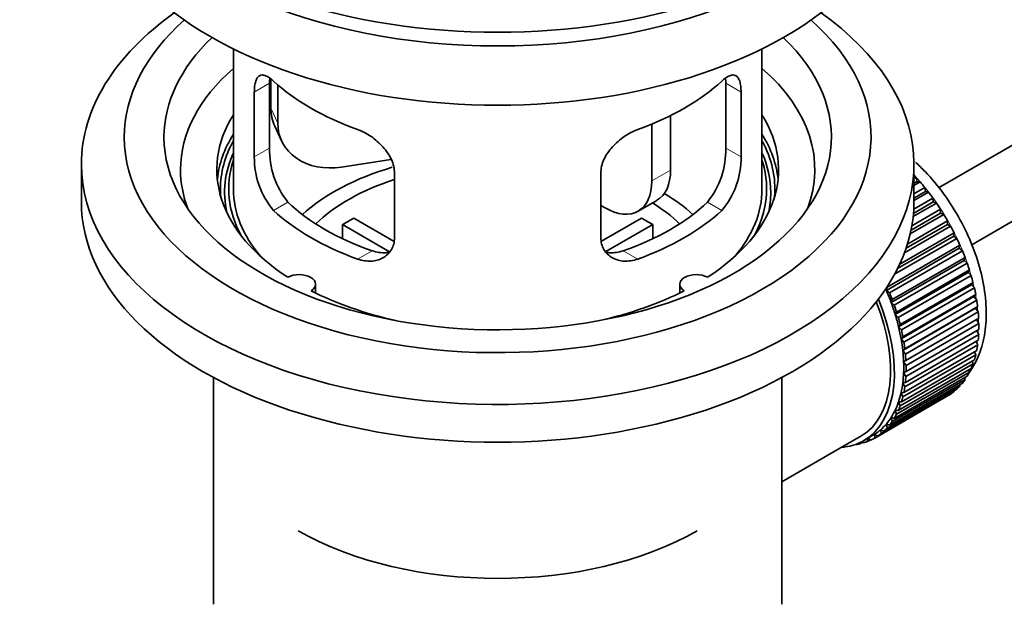
# Model space of a CAD drawing. Units: millimetres. Extents: x 0 to 1606, y 0 to 2174.
# Drawn here: x 196 to 271, y 181 to 225 of the extents above; entities that cross this region are included whole.
import ezdxf
from ezdxf import colors
from ezdxf.entities.mleader import LeaderData, LeaderLine
from ezdxf.math import Vec2, Vec3

# ---------------------------------------------------------------- set-up
doc = ezdxf.new("R2010")
doc.units = ezdxf.units.MM
doc.layers.add('DV7_Défaut', color=7, linetype='Continuous')
doc.layers.add('Défaut', color=7, linetype='Continuous')

# ---------------------------------------------------------------- blocks, each defined once
blk = doc.blocks.new('_DOT')
at = {"color": 0}
blk.add_line((0, 0), (-1, 0), dxfattribs=at)
at = {"color": 0, "const_width": 0.333}
blk.add_lwpolyline([(-0.1665, 0, 1), (0.1665, 0, 1)], format="xyb", close=True, dxfattribs=at)
blk = doc.blocks.new('SE6')
at = {"layer": 'DV7_Défaut', "color": 7, "linetype": 'Continuous', "lineweight": 35}
for p, q in [((365.289, 269.713), (265.822, 212.286)), ((268.341, 207.967), (364.85, 263.686)), ((212.468, 222.789), (212.468, 212.187)), ((252.468, 212.187), (252.468, 222.789)), ((215.206, 215.285), (215.206, 220.184)), ((215.305, 220.5), (215.305, 218.295)), ((215.823, 220.074), (215.823, 217.18)), ((249.729, 220.184), (249.729, 215.285)), ((214.054, 219.519), (214.054, 214.62)), ((250.881, 214.62), (250.881, 219.519)), ((245.549, 217.742), (245.549, 213.616)), ((215.6, 216.937), (216.117, 215.822)), ((244.135, 217.098), (244.135, 212.8)), ((200.968, 214.065), (200.968, 211.208)), ((224.393, 214.423), (220.653, 213.844)), ((263.968, 211.208), (263.968, 214.065)), ((224.661, 208.497), (224.661, 213.396)), ((240.275, 213.396), (240.275, 208.497)), ((263.968, 212.966), (264.132, 213.061)), ((264.204, 212.755), (263.968, 212.619)), ((264.427, 212.726), (263.968, 212.461)), ((264.132, 213.061), (264.204, 212.755)), ((264.204, 212.755), (264.427, 212.726)), ((263.968, 211.832), (264.781, 212.302)), ((264.832, 212.002), (263.968, 211.503)), ((265.063, 211.945), (263.968, 211.313)), ((264.781, 212.302), (264.832, 212.002)), ((264.832, 212.002), (265.063, 211.945)), ((240.6, 210.759), (240.275, 210.946)), ((243.1, 210.511), (244.514, 211.327)), ((265.663, 211.12), (263.91, 210.108)), ((265.428, 211.204), (263.932, 210.34)), ((263.954, 210.662), (265.398, 211.496)), ((265.398, 211.496), (265.428, 211.204)), ((265.428, 211.204), (265.663, 211.12)), ((266.225, 210.258), (263.689, 208.794)), ((265.986, 210.368), (263.751, 209.077)), ((263.812, 209.398), (265.978, 210.649)), ((265.978, 210.649), (265.986, 210.368)), ((265.986, 210.368), (266.225, 210.258)), ((224.286, 207.44), (220.738, 209.488)), ((220.738, 208.419), (220.738, 209.488)), ((221.586, 209.978), (224.63, 208.221)), ((240.329, 208.234), (243.349, 209.978)), ((244.198, 209.488), (240.66, 207.446)), ((244.198, 209.488), (244.198, 208.419)), ((266.742, 209.365), (263.251, 207.349)), ((266.502, 209.5), (263.375, 207.695)), ((263.479, 208.016), (266.515, 209.769)), ((266.515, 209.769), (266.502, 209.5)), ((266.502, 209.5), (266.742, 209.365)), ((266.972, 208.608), (262.73, 206.159)), ((262.887, 206.484), (267.006, 208.862)), ((267.006, 208.862), (266.972, 208.608)), ((266.972, 208.608), (267.211, 208.448)), ((261.932, 204.752), (267.447, 207.936)), ((267.211, 208.448), (262.506, 205.733)), ((267.447, 207.936), (267.391, 207.699)), ((267.391, 207.699), (261.876, 204.515)), ((267.627, 207.516), (262.112, 204.332)), ((267.391, 207.699), (267.627, 207.516)), ((267.757, 206.78), (262.242, 203.596)), ((262.318, 203.814), (267.834, 206.999)), ((267.989, 206.576), (262.474, 203.391)), ((267.834, 206.999), (267.757, 206.78)), ((267.757, 206.78), (267.989, 206.576)), ((268.067, 205.859), (262.551, 202.675)), ((262.648, 202.872), (268.164, 206.057)), ((268.292, 205.634), (262.777, 202.45)), ((268.164, 206.057), (268.067, 205.859)), ((268.067, 205.859), (268.292, 205.634)), ((218.692, 204.316), (218.692, 204.982)), ((246.244, 204.982), (246.244, 204.316)), ((268.318, 204.943), (262.802, 201.758)), ((262.918, 201.934), (268.434, 205.118)), ((268.434, 205.118), (268.318, 204.943)), ((268.318, 204.943), (268.535, 204.7)), ((261.876, 204.515), (261.932, 204.752)), ((262.112, 204.332), (261.876, 204.515)), ((268.535, 204.7), (263.019, 201.515)), ((263.126, 201.006), (268.642, 204.19)), ((268.642, 204.19), (268.508, 204.038)), ((262.242, 203.596), (262.318, 203.814)), ((262.474, 203.391), (262.242, 203.596)), ((268.508, 204.038), (262.992, 200.854)), ((268.715, 203.779), (263.199, 200.595)), ((268.508, 204.038), (268.715, 203.779)), ((262.551, 202.675), (262.648, 202.872)), ((262.777, 202.45), (262.551, 202.675)), ((268.635, 203.154), (263.12, 199.969)), ((263.271, 200.097), (268.787, 203.281)), ((268.831, 202.881), (263.315, 199.696)), ((268.787, 203.281), (268.635, 203.154)), ((268.635, 203.154), (268.831, 202.881)), ((262.802, 201.758), (262.918, 201.934)), ((268.699, 202.296), (263.184, 199.112)), ((263.351, 199.213), (268.867, 202.397)), ((268.881, 202.011), (263.366, 198.826)), ((268.867, 202.397), (268.699, 202.296)), ((268.699, 202.296), (268.881, 202.011)), ((263.019, 201.515), (262.802, 201.758)), ((268.867, 201.177), (263.351, 197.993)), ((263.366, 198.362), (268.881, 201.546)), ((268.712, 201.449), (268.867, 201.177)), ((262.992, 200.854), (263.126, 201.006)), ((263.199, 200.595), (262.992, 200.854)), ((263.315, 197.551), (268.831, 200.735)), ((268.661, 200.637), (268.787, 200.386)), ((263.12, 199.969), (263.271, 200.097)), ((263.315, 199.696), (263.12, 199.969)), ((263.199, 196.786), (268.715, 199.97)), ((268.787, 200.386), (263.271, 197.201)), ((268.542, 199.871), (268.642, 199.643)), ((268.434, 198.956), (262.918, 195.772)), ((263.019, 196.073), (268.535, 199.258)), ((268.642, 199.643), (263.126, 196.459)), ((263.184, 199.112), (263.351, 199.213)), ((263.366, 198.826), (263.184, 199.112)), ((268.359, 199.156), (268.434, 198.956)), ((268.164, 198.329), (262.648, 195.145)), ((262.777, 195.419), (268.292, 198.603)), ((263.184, 198.287), (263.366, 198.362)), ((263.351, 197.993), (263.184, 198.287)), ((268.111, 198.498), (268.164, 198.329)), ((210.968, 197.916), (210.968, 180.752)), ((253.968, 180.752), (253.968, 197.916)), ((262.112, 194.304), (267.627, 197.489)), ((267.834, 197.768), (262.318, 194.584)), ((262.474, 194.827), (267.989, 198.012)), ((263.12, 197.503), (263.315, 197.551)), ((263.271, 197.201), (263.12, 197.503)), ((267.8, 197.903), (267.834, 197.768)), ((267.006, 196.86), (261.491, 193.676)), ((261.695, 193.854), (267.211, 197.038)), ((267.447, 197.277), (261.932, 194.093)), ((262.992, 196.766), (263.199, 196.786)), ((263.126, 196.459), (262.992, 196.766)), ((267, 196.916), (267.006, 196.86)), ((267.429, 197.374), (267.447, 197.277)), ((266.515, 196.52), (261, 193.336)), ((261.226, 193.479), (266.742, 196.663)), ((262.918, 195.772), (262.802, 196.081)), ((262.802, 196.081), (263.019, 196.073)), ((266.515, 196.532), (266.515, 196.52)), ((262.648, 195.145), (262.551, 195.454)), ((262.551, 195.454), (262.777, 195.419)), ((262.318, 194.584), (262.242, 194.891)), ((262.242, 194.891), (262.474, 194.827)), ((261.491, 193.676), (261.456, 193.97)), ((261.456, 193.97), (261.695, 193.854)), ((261.932, 194.093), (261.876, 194.394)), ((261.876, 194.394), (262.112, 194.304)), ((258.399, 192.585), (259.955, 193.483)), ((260.087, 193.017), (259.883, 192.899)), ((259.883, 192.899), (259.894, 193)), ((260.026, 193.066), (260.148, 192.968)), ((260.155, 193.137), (260.862, 193.545)), ((260.462, 193.076), (260.47, 193.319)), ((260.681, 193.203), (260.462, 193.076)), ((260.494, 193.332), (260.709, 193.183)), ((261, 193.336), (260.986, 193.62)), ((260.986, 193.62), (261.226, 193.479)), ((253.968, 190.027), (258.399, 192.585)), ((259.533, 192.85), (259.547, 192.837))]:
    blk.add_line(p, q, dxfattribs=at)
at = {"layer": 'DV7_Défaut', "color": 7, "linetype": 'Continuous', "lineweight": 18}
for p, q in [((214.054, 219.519), (215.206, 220.184)), ((250.881, 219.519), (249.729, 220.184)), ((215.305, 218.295), (215.823, 217.18)), ((214.054, 214.62), (215.206, 215.285)), ((250.881, 214.62), (249.729, 215.285)), ((244.135, 212.8), (245.549, 213.616)), ((215.506, 210.56), (216.597, 211.19)), ((249.429, 210.56), (248.338, 211.19)), ((221.87, 206.885), (222.961, 207.515)), ((243.065, 206.885), (241.974, 207.515))]:
    blk.add_line(p, q, dxfattribs=at)
at = {"layer": 'DV7_Défaut', "color": 7, "linetype": 'Continuous', "lineweight": 35}
for centre, radius, start, end in [((220.191, 214.525), 6.137, 179.1058, 220.24344), ((221.526, 215.148), 6.321, 178.7495, 218.76651), ((243.411, 215.147), 6.32, 321.23072, 1.25327), ((244.744, 214.525), 6.138, 319.7591, 0.89167)]:
    blk.add_arc(centre, radius, start, end, dxfattribs=at)
for centre, major_axis, ratio, start_param, end_param in [((232.468, 242.235), (-31.5, 0), 0.57735, 0, 3.141593), ((232.468, 236.274), (-30.75, 0), 0.57735, 0, 3.141593), ((232.468, 240.765), (-30.75, 0), 0.57735, 0.25974, 2.881853), ((232.468, 214.065), (-31.5, 0), 0.57735, 5.60183, 6.283185), ((232.468, 214.065), (-31.5, 0), 0.57735, 0, 3.822948), ((232.468, 216.107), (-28.25, 0), 0.57735, 5.708569, 6.283185), ((232.468, 216.107), (-28.25, 0), 0.57735, 0, 3.716209), ((232.468, 216.107), (-25.25, 0), 0.57735, 5.739722, 6.283185), ((232.468, 216.107), (-25.25, 0), 0.57735, 0, 3.685056), ((232.468, 213.657), (-23.999, 0), 0.57735, 5.697563, 6.283185), ((232.468, 213.657), (-23.999, 0), 0.57735, 2.925762, 3.727215), ((232.468, 226.476), (-20, 0), 0.57735, 0.558455, 1.012341), ((232.468, 226.476), (20, 0), 0.57735, 5.270844, 5.72473), ((220.135, 219.042), (4.535, 2.105), 0.788675, 2.790713, 3.141593), ((232.468, 213.657), (21.25, 0), 0.57735, 2.796891, 3.868159), ((232.468, 213.657), (-21.25, 0), 0.57735, 2.415027, 3.486294), ((220.653, 217.927), (4.535, 2.105), 0.788675, 2.790713, 4.36151), ((232.468, 212.187), (21.25, 0), 0.57735, 2.796891, 3.081661), ((232.468, 212.187), (-21.25, 0), 0.57735, 3.201525, 3.486294), ((232.468, 212.187), (-20.976, 0), 0.57735, 5.976935, 6.283185), ((232.468, 212.187), (-20.976, 0), 0.57735, 3.093913, 3.447843), ((232.468, 211.932), (20.663, 0), 0.57735, 2.887587, 3.268854), ((232.468, 211.932), (20.663, 0), 0.57735, 0, 0.254006), ((232.468, 212.187), (20.35, 0), 0.57735, 2.955859, 3.445055), ((232.468, 204.839), (-17.5, 0), 0.57735, 5.185914, 5.717814), ((232.468, 212.187), (20.35, 0), 0.57735, 0, 0.185734), ((232.468, 213.657), (-23.999, 0), 0.57735, 0, 0.21583), ((242.014, 215.658), (-2.5, 4.33), 0.57735, 3.141593, 3.926991), ((260.752, 206.472), (-5.75, 9.959), 0.57735, -1.214048, -1.191961), ((232.468, 204.839), (-16, 0), 0.57735, 5.222101, 5.748726), ((240.6, 214.841), (-2.5, 4.33), 0.57735, 2.356194, 3.926991), ((260.752, 206.472), (-5.75, 9.959), 0.57735, -1.303808, -1.254346), ((232.468, 212.187), (-20.976, 0), 0.57735, 0, 0.04768), ((232.468, 212.187), (-20, 0), 0.57735, 0, 0.458666), ((232.468, 204.839), (-17.5, 0), 0.57735, 3.706964, 3.90805), ((232.468, 212.187), (-20, 0), 0.57735, 2.682927, 3.141593), ((232.468, 212.187), (20.35, 0), 0.57735, 5.979723, 6.283185), ((232.468, 211.932), (20.663, 0), 0.57735, 6.155924, 6.283185), ((260.752, 206.472), (-5.75, 9.959), 0.57735, -1.393567, -1.344106), ((232.468, 211.208), (-31.5, 0), 0.57735, 0, 3.141593), ((232.468, 216.678), (-18.5, 0), 0.57735, 0.53969, 1.031106), ((232.468, 216.678), (18.5, 0), 0.57735, 5.252079, 5.743495), ((232.468, 204.839), (-16, 0), 0.57735, 3.676052, 3.891291), ((260.752, 206.472), (-5.75, 9.959), 0.57735, -1.483327, -1.433866), ((232.468, 216.678), (-20, 0), 0.57735, 0.558455, 1.012341), ((232.468, 216.678), (20, 0), 0.57735, 5.270844, 5.72473), ((260.752, 206.472), (-5.75, 9.959), 0.57735, 4.710098, 4.75956), ((232.468, 203.206), (-16, 0), 0.57735, -0.822907, -0.747889), ((232.468, 203.206), (16, 0), 0.57735, 0.747889, 0.822907), ((260.752, 206.472), (5.75, -9.959), 0.57735, 1.478746, 1.528207), ((260.752, 206.472), (5.75, -9.959), 0.57735, 1.388986, 1.438447), ((260.752, 206.472), (5.75, -9.959), 0.57735, 1.299226, 1.348688), ((260.752, 206.472), (5.75, -9.959), 0.57735, 1.209466, 1.258928), ((217.442, 204.982), (-1.25, 0), 0.57735, 2.38561, 5.468371), ((247.494, 204.982), (1.25, 0), 0.57735, 0.814814, 3.897575), ((260.752, 206.472), (5.75, -9.959), 0.57735, 1.119707, 1.169168), ((232.468, 213.657), (21.25, 0), 0.57735, 3.985823, 4.340705), ((232.468, 213.657), (21.25, 0), 0.57735, 5.084073, 5.438955), ((255.237, 203.288), (5.625, -9.743), 0.57735, 1.279077, 1.368837), ((255.237, 203.288), (5.75, -9.959), 0.57735, 1.299226, 1.348688), ((260.752, 206.472), (5.75, -9.959), 0.57735, 1.029947, 1.079408), ((254.53, 202.879), (-5.425, 9.396), 0.57735, 3.141593, 4.467233), ((254.53, 202.879), (5.625, -9.743), 0.57735, 0, 1.343844), ((255.237, 203.288), (5.625, -9.743), 0.57735, 1.189317, 1.279077), ((255.237, 203.288), (5.75, -9.959), 0.57735, 1.209466, 1.258928), ((260.752, 206.472), (5.75, -9.959), 0.57735, 0.940187, 0.989648), ((255.237, 203.288), (5.625, -9.743), 0.57735, 1.099557, 1.189317), ((260.752, 206.472), (5.75, -9.959), 0.57735, 0.850427, 0.899889), ((255.237, 203.288), (5.75, -9.959), 0.57735, 1.119707, 1.169168), ((260.752, 206.472), (5.75, -9.959), 0.57735, 0.760668, 0.810129), ((255.237, 203.288), (5.625, -9.743), 0.57735, 1.009798, 1.099557), ((255.237, 203.288), (5.75, -9.959), 0.57735, 1.029947, 1.079408), ((260.752, 206.472), (5.75, -9.959), 0.57735, 0.670908, 0.720369), ((255.237, 203.288), (5.625, -9.743), 0.57735, 0.920038, 1.009798), ((255.237, 203.288), (5.75, -9.959), 0.57735, 0.940187, 0.989648), ((255.237, 203.288), (5.625, -9.743), 0.57735, 0.830278, 0.920038), ((255.237, 203.288), (5.75, -9.959), 0.57735, 0.850427, 0.899889), ((260.752, 206.472), (5.75, -9.959), 0.57735, 0.581148, 0.630609), ((255.237, 203.288), (5.625, -9.743), 0.57735, 0.740518, 0.830278), ((260.752, 206.472), (5.75, -9.959), 0.57735, 0.401628, 0.45109), ((260.752, 206.472), (5.75, -9.959), 0.57735, 0.491388, 0.540849), ((255.237, 203.288), (5.625, -9.743), 0.57735, 0.650758, 0.740518), ((255.237, 203.288), (5.75, -9.959), 0.57735, 0.760668, 0.810129), ((260.752, 206.472), (5.75, -9.959), 0.57735, 0.311869, 0.36133), ((255.237, 203.288), (5.625, -9.743), 0.57735, 0.560999, 0.650758), ((255.237, 203.288), (5.75, -9.959), 0.57735, 0.670908, 0.720369), ((260.752, 206.472), (5.75, -9.959), 0.57735, 0.222109, 0.27157), ((255.237, 203.288), (5.625, -9.743), 0.57735, 0.471239, 0.560999), ((255.237, 203.288), (5.75, -9.959), 0.57735, 0.581148, 0.630609), ((260.752, 206.472), (5.75, -9.959), 0.57735, 0.042589, 0.09205), ((260.752, 206.472), (5.75, -9.959), 0.57735, 0.132349, 0.18181), ((255.237, 203.288), (5.625, -9.743), 0.57735, 0.381479, 0.471239), ((255.237, 203.288), (5.75, -9.959), 0.57735, 0.491388, 0.540849), ((255.237, 203.288), (5.625, -9.743), 0.57735, 0.291719, 0.381479), ((255.237, 203.288), (5.75, -9.959), 0.57735, 0.401628, 0.45109), ((255.237, 203.288), (5.625, -9.743), 0.57735, 0.20196, 0.291719), ((255.237, 203.288), (5.75, -9.959), 0.57735, 0.222109, 0.27157), ((255.237, 203.288), (5.75, -9.959), 0.57735, 0.311869, 0.36133), ((255.237, 203.288), (5.625, -9.743), 0.57735, 0.02244, 0.1122), ((255.237, 203.288), (5.625, -9.743), 0.57735, 0.1122, 0.20196), ((255.237, 203.288), (5.75, -9.959), 0.57735, 0.132349, 0.18181), ((254.53, 202.879), (5.625, -9.743), 0.57735, 6.015722, 6.283185), ((255.237, 203.288), (5.75, -9.959), 0.57735, -0.13693, -0.087469), ((255.237, 203.288), (-5.75, 9.959), 0.57735, 3.094422, 3.143883), ((255.237, 203.288), (-5.625, 9.743), 0.57735, 3.141593, 3.164033), ((255.237, 203.288), (5.75, -9.959), 0.57735, 0.042589, 0.09205), ((255.237, 203.288), (5.75, -9.959), 0.57735, -0.22669, -0.177229), ((232.468, 195.041), (21.35, 0), 0.57735, 3.926991, 5.497787)]:
    blk.add_ellipse(centre, major_axis=major_axis, ratio=ratio, start_param=start_param, end_param=end_param, dxfattribs=at)
at = {"layer": 'DV7_Défaut', "color": 7, "linetype": 'Continuous', "lineweight": 18}
for start_param, end_param in [(4.028203, 5.100992), (3.938075, 3.97227), (3.848215, 3.878615), (3.758625, 3.783987)]:
    blk.add_ellipse((260.894, 206.554), major_axis=(-5.625, 9.743), ratio=0.57735, start_param=start_param, end_param=end_param, dxfattribs=at)
at = {"layer": 'DV7_Défaut', "color": 7, "linetype": 'Continuous', "lineweight": 35}
for points, knots in [([(215.506, 220.358), (215.399, 220.457), (215.296, 220.54), (215.098, 220.674), (215.002, 220.726), (214.823, 220.796), (214.739, 220.813), (214.585, 220.814), (214.513, 220.797), (214.386, 220.727), (214.329, 220.675), (214.231, 220.534), (214.189, 220.444), (214.123, 220.235), (214.097, 220.114), (214.063, 219.838), (214.054, 219.685), (214.054, 219.519)], [0, 0, 0, 0, 0.125, 0.125, 0.25, 0.25, 0.375, 0.375, 0.5, 0.5, 0.625, 0.625, 0.75, 0.75, 0.875, 0.875, 1, 1, 1, 1]), ([(250.881, 219.519), (250.881, 219.685), (250.873, 219.836), (250.839, 220.109), (250.814, 220.233), (250.747, 220.444), (250.706, 220.532), (250.607, 220.674), (250.55, 220.727), (250.423, 220.797), (250.352, 220.814), (250.197, 220.814), (250.113, 220.796), (249.935, 220.727), (249.839, 220.675), (249.64, 220.54), (249.537, 220.457), (249.429, 220.358)], [0, 0, 0, 0, 0.125, 0.125, 0.25, 0.25, 0.375, 0.375, 0.5, 0.5, 0.625, 0.625, 0.75, 0.75, 0.875, 0.875, 1, 1, 1, 1]), ([(224.661, 213.396), (224.661, 213.561), (224.641, 213.729), (224.562, 214.067), (224.503, 214.24), (224.351, 214.577), (224.259, 214.741), (224.043, 215.065), (223.921, 215.221), (223.657, 215.517), (223.513, 215.658), (223.209, 215.923), (223.051, 216.045), (222.725, 216.267), (222.554, 216.369), (222.213, 216.546), (222.042, 216.621), (221.87, 216.683)], [0, 0, 0, 0, 0.125, 0.125, 0.25, 0.25, 0.375, 0.375, 0.5, 0.5, 0.625, 0.625, 0.75, 0.75, 0.875, 0.875, 1, 1, 1, 1]), ([(243.065, 216.683), (242.893, 216.621), (242.723, 216.546), (242.384, 216.371), (242.214, 216.269), (241.885, 216.045), (241.727, 215.924), (241.425, 215.661), (241.28, 215.518), (241.015, 215.222), (240.895, 215.068), (240.68, 214.746), (240.585, 214.578), (240.434, 214.242), (240.375, 214.073), (240.295, 213.731), (240.275, 213.561), (240.275, 213.396)], [0, 0, 0, 0, 0.125, 0.125, 0.25, 0.25, 0.375, 0.375, 0.5, 0.5, 0.625, 0.625, 0.75, 0.75, 0.875, 0.875, 1, 1, 1, 1]), ([(268.174, 198.322), (268.244, 198.423), (268.599, 198.969), (269.097, 200.054), (269.443, 201.758), (269.454, 203.671), (269.12, 205.733), (268.453, 207.84), (267.489, 209.898), (266.266, 211.829), (265.1, 213.232), (264.336, 213.984), (264.092, 214.208)], [0, 0, 0, 0, 0.024526, 0.12933, 0.239296, 0.354744, 0.473049, 0.591406, 0.709341, 0.827187, 0.945439, 1, 1, 1, 1]), ([(221.87, 206.885), (222.042, 206.823), (222.213, 206.78), (222.552, 206.727), (222.722, 206.717), (223.051, 206.734), (223.209, 206.76), (223.511, 206.844), (223.656, 206.904), (223.921, 207.053), (224.041, 207.142), (224.256, 207.35), (224.35, 207.47), (224.502, 207.729), (224.56, 207.869), (224.64, 208.171), (224.661, 208.331), (224.661, 208.497)], [0, 0, 0, 0, 0.125, 0.125, 0.25, 0.25, 0.375, 0.375, 0.5, 0.5, 0.625, 0.625, 0.75, 0.75, 0.875, 0.875, 1, 1, 1, 1]), ([(240.275, 208.497), (240.275, 208.331), (240.295, 208.174), (240.373, 207.874), (240.433, 207.731), (240.585, 207.471), (240.677, 207.354), (240.892, 207.144), (241.014, 207.053), (241.278, 206.904), (241.422, 206.845), (241.726, 206.76), (241.884, 206.734), (242.211, 206.717), (242.381, 206.726), (242.722, 206.78), (242.894, 206.824), (243.065, 206.885)], [0, 0, 0, 0, 0.125, 0.125, 0.25, 0.25, 0.375, 0.375, 0.5, 0.5, 0.625, 0.625, 0.75, 0.75, 0.875, 0.875, 1, 1, 1, 1]), ([(224.299, 207.405), (224.2, 207.386), (224.099, 207.373), (223.83, 207.356), (223.656, 207.363), (223.31, 207.413), (223.136, 207.455), (222.961, 207.515)], [0, 0, 0, 0, 0.23685, 0.23685, 0.618425, 0.618425, 1, 1, 1, 1]), ([(241.974, 207.515), (241.8, 207.455), (241.626, 207.413), (241.282, 207.363), (241.109, 207.356), (240.839, 207.372), (240.739, 207.385), (240.642, 207.404)], [0, 0, 0, 0, 0.38295, 0.38295, 0.765899, 0.765899, 1, 1, 1, 1])]:
    blk.add_open_spline(points, degree=3, knots=knots, dxfattribs=at)
for points in [[(215.206, 220.184), (215.206, 220.325), (215.212, 220.455), (215.223, 220.575)], [(249.71, 220.593), (249.723, 220.468), (249.729, 220.331), (249.729, 220.184)]]:
    blk.add_open_spline(points, degree=3, dxfattribs=at)

msp = doc.modelspace()

# ---------------------------------------------------------------- block references
at = {"layer": 'Défaut'}
msp.add_blockref('SE6', (0, 0), dxfattribs=at)

# ---------------------------------------------------------------- leaders
at = {"layer": 'Défaut', "color": 7, "linetype": 'Continuous', "lineweight": 18}
ml = msp.add_multileader_mtext('Standard', dxfattribs=at)
ml.set_content('{\\pxsm0.9;\\fSolid Edge ISO|b1||i0||c0|p34;\\W1.;07/12/2016\\P}', color=256)
ml.set_leader_properties()
ml.set_arrow_properties(name='DOT')
ml.build(insert=Vec2(0, 0))
ml.multileader.update_dxf_attribs({"leader_type": 0, "dogleg_length": 0, "arrow_head_size": 12})
ctx = ml.context
ctx.base_point, ctx.char_height, ctx.arrow_head_size, ctx.landing_gap_size = Vec3(1247.481, 2166.681), 12, 12, 4.2
notes = []
notes.append((ctx, [(0, (0, 0, 0), (0, 0), (1, 0), 1, [])]))
ctx.mtext.insert = Vec3(1249.481, 2172.801)
ml = msp.add_multileader_mtext('Standard', dxfattribs=at)
ml.set_content('{\\pxsm0.9;\\fArial|b1||i0||c0|p34;\\W1.;151M\\P}', color=256)
ml.set_leader_properties()
ml.set_arrow_properties(name='DOT')
ml.build(insert=Vec2(0, 0))
ml.multileader.update_dxf_attribs({"leader_type": 0, "dogleg_length": 0, "arrow_head_size": 12})
ctx = ml.context
ctx.base_point, ctx.char_height, ctx.arrow_head_size, ctx.landing_gap_size = Vec3(528.355, 2166.513), 12, 12, 4.2
notes.append((ctx, [(0, (0, 0, 0), (0, 0), (1, 0), 1, [])]))
ctx.mtext.insert = Vec3(530.355, 2172.615)
for ctx, leaders in notes:
    for number, flags, end, landing, length, lines in leaders:
        leader = LeaderData()
        leader.index, (leader.has_last_leader_line, leader.has_dogleg_vector, leader.attachment_direction) = number, flags
        leader.last_leader_point, leader.dogleg_vector, leader.dogleg_length = Vec3(end), Vec3(landing), length
        for number, points, colour, breaks in lines:
            line = LeaderLine()
            line.index, line.vertices, line.color, line.breaks = number, Vec3.list(points), colors.encode_raw_color(colour), breaks
            leader.lines.append(line)
        ctx.leaders.append(leader)

doc.saveas('drawing.dxf')
